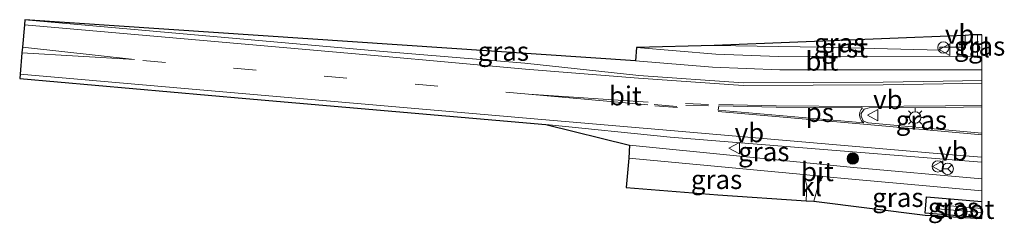
# Model space of a CAD drawing. Units: metres. Extents: x 221563 to 230004, y 486748 to 487502.
# Drawn here: x 229873 to 230003, y 486748 to 486775 of the extents above; entities that cross this region are included whole.
import ezdxf
from ezdxf.enums import TextEntityAlignment as Align

# ---------------------------------------------------------------- set-up
doc = ezdxf.new("R2010")
doc.units = ezdxf.units.M
doc.linetypes.add('VW-3-9_STREEP', pattern=[12, 3, -9])
doc.layers.get('0').update_dxf_attribs({"lineweight": 25})
for name, color, linetype, lineweight in [('B-ME-GR-BOOM-S-B1', 93, 'Continuous', 18), ('B-ME-IE-GRASLAND-GV-B6', 93, 'Continuous', 18), ('B-ME-IE-HULPGEOMETRIE-L-B1', 53, 'Continuous', 18), ('B-ME-IE-INRICHTINGSELEMENT-S-B1', 253, 'Continuous', 18), ('B-ME-IE-MEUBILAIR_WEGMEUBILAIR-LICHTMAST-S-B1', 8, 'Continuous', 18), ('B-ME-OG-WATER-GV-B6', 153, 'Continuous', 18), ('B-ME-VH-VERH_SOORT-BITUMEN-GV-B6', 8, 'IE-TERREINAFSCHEIDING-NATUURLIJK-HOUTWAL', 18), ('B-ME-VH-VERH_SOORT-GV-B6', 8, 'Continuous', 18), ('B-ME-VH-VERH_SOORT-KLINKERS-GV-B6', 8, 'IE-TERREINAFSCHEIDING-NATUURLIJK-HOUTWAL', 18), ('B-ME-VH-VERH_SOORT-TEGELS-GV-B6', 8, 'Continuous', 18), ('B-ME-VW-MARKERING-39STREEP-015-L-B1', 255, 'VW-3-9_STREEP', 18), ('B-ME-VW-MARKERING-STREEP-015-L-B1', 7, 'Continuous', 18), ('B-ME-VW-MARKERING-VLAKMARK-GV-B6', 7, 'Continuous', 18), ('B-ME-VW-MEUBILAIR_WEGMEUBILAIR-RONA-S-B1', 8, 'Continuous', 18), ('B-ME-VW-MEUBILAIR_WEGMEUBILAIR-VERKEERSBORD-S-B1', 8, 'Continuous', 18)]:
    doc.layers.add(name, color=color, linetype=linetype, lineweight=lineweight)
doc.layers.add('B-ME-GW-INSTEEKWATERGANG-L-B1', color=10, linetype='Continuous')
doc.layers.add('B-ME-KG-KADASTRAAL-OPNAMEDTMGRENS-L-B1', color=10, linetype='Continuous')
doc.styles.add('NLCS-ISO', font='NLCS-ISO.TTF')
doc.linetypes.add('IE-TERREINAFSCHEIDING-NATUURLIJK-HOUTWAL', pattern='A,7,-1.5,[67,NLCS.SHX,S=0.75,R=45,X=0,Y=0],-1.5,7,-1.5,[70,NLCS.SHX,S=0.75,R=0,X=0,Y=0],-1.5', length=20)

# ---------------------------------------------------------------- blocks, each defined once
blk = doc.blocks.new('boom')
h = blk.add_hatch(color=256)
edge = h.paths.add_edge_path()
edge.add_arc((0, 0), 0.75, 0, 360)
blk.add_circle((0, 0), 0.75)
blk = doc.blocks.new('lantaarnpaal')
for p, q in [((-0.75, 0), (-1.25, 0)), ((-0.88, 0.88), (-0.53, 0.53)), ((0, 0.75), (0, 1.25)), ((0.53, 0.53), (0.88, 0.88)), ((0.75, 0), (1.25, 0)), ((-0.53, -0.53), (-0.88, -0.88)), ((0, -0.75), (0, -1.25)), ((0.53, -0.53), (0.88, -0.88))]:
    blk.add_line(p, q)
blk.add_circle((0, 0), 0.75)
blk = doc.blocks.new('dtb')
blk.add_circle((0, 0), 0.75)
blk = doc.blocks.new('verkeersbord')
for p, q in [((0, 0.75), (-0.75, -0.625)), ((0.75, -0.625), (0, 0.75)), ((-0.75, -0.625), (0.75, -0.625))]:
    blk.add_line(p, q)
blk = doc.blocks.new('wegwijzer')
for q in [(-0.53, -0.53), (0, 0.75), (0.53, -0.53)]:
    blk.add_line((0, 0), q)
blk.add_circle((0, 0), 0.75)

msp = doc.modelspace()

# ---------------------------------------------------------------- linework, layer by layer
at = {"layer": 'B-ME-GW-INSTEEKWATERGANG-L-B1'}
msp.add_polyline3d([(230000, 486748.497, 9.207), (229992.554, 486749.11, 9.195), (229992.73, 486751.265, 9.531), (230000, 486750.666, 9.542)], dxfattribs=at)
msp.add_polyline3d([(230000, 486748.497, 9.207), (229992.554, 486749.11, 9.195), (229992.73, 486751.265, 9.531), (230000, 486750.666, 9.542)], dxfattribs=at)
at = {"layer": 'B-ME-IE-GRASLAND-GV-B6'}
for points in [[(229954.817, 486767.234, 10.071), (229939.808, 486768.872, 10.052), (229920.669, 486770.457, 10.055), (229873.984, 486774.6, 9.932), (229954.403, 486769.197, 9.981), (229964.527, 486768.339, 9.924), (229973.394, 486768.016, 9.912), (229999.607, 486767.983, 10.026), (230000, 486767.985, 10.027), (230000, 486766.598, 10.094), (229994.915, 486766.519, 10.097), (229986.999, 486766.38, 10.092), (229968.594, 486766.278, 10.072), (229954.817, 486767.234, 10.071)], [(229954.817, 486767.234, 10.071), (229939.808, 486768.872, 10.052), (229920.669, 486770.457, 10.055), (229873.984, 486774.6, 9.932), (229954.403, 486769.197, 9.981), (229964.527, 486768.339, 9.924), (229973.394, 486768.016, 9.912), (229999.607, 486767.983, 10.026), (230000, 486767.985, 10.027), (230000, 486766.598, 10.094), (229994.915, 486766.519, 10.097), (229986.999, 486766.38, 10.092), (229968.594, 486766.278, 10.072), (229954.817, 486767.234, 10.071)], [(229964.78, 486771.221, 9.8), (229997.795, 486772.507, 9.843), (229997.793, 486770.962, 9.855), (229994.465, 486770.997, 9.98), (229994.504, 486770.588, 9.867), (229978.928, 486770.995, 9.884), (229964.78, 486771.221, 9.8)], [(229999.427, 486769.637, 9.989), (229999.441, 486772.585, 9.836), (230000, 486772.599, 9.765), (230000, 486769.641, 9.991), (229999.427, 486769.637, 9.989)], [(229999.427, 486769.637, 9.989), (229999.441, 486772.585, 9.836), (230000, 486772.599, 9.765), (230000, 486769.641, 9.991), (229999.427, 486769.637, 9.989)], [(229984.103, 486761.896, 10.212), (229984.127, 486762.239, 10.205), (229984.505, 486762.802, 10.187), (229985.157, 486762.991, 10.169), (229995.194, 486763.04, 10.083), (230000, 486763.11, 10.107), (230000, 486759.634, 10.159), (229985.042, 486761.004, 10.208), (229985.016, 486761.005, 10.209), (229984.398, 486761.285, 10.217), (229984.103, 486761.896, 10.212)], [(229984.103, 486761.896, 10.212), (229984.127, 486762.239, 10.205), (229984.505, 486762.802, 10.187), (229985.157, 486762.991, 10.169), (229995.194, 486763.04, 10.083), (230000, 486763.11, 10.107), (230000, 486759.634, 10.159), (229985.042, 486761.004, 10.208), (229985.016, 486761.005, 10.209), (229984.398, 486761.285, 10.217), (229984.103, 486761.896, 10.212)], [(230000, 486755.812, 10.109), (230000, 486753.648, 9.887), (229983.101, 486755.151, 9.874), (229953.627, 486758.087, 9.857), (229942.581, 486760.775, 10.094), (229958.977, 486759.14, 10.082), (229996.123, 486756.16, 10.109), (230000, 486755.812, 10.109)], [(230000, 486755.812, 10.109), (230000, 486753.648, 9.887), (229983.101, 486755.151, 9.874), (229953.627, 486758.087, 9.857), (229942.581, 486760.775, 10.094), (229958.977, 486759.14, 10.082), (229996.123, 486756.16, 10.109), (230000, 486755.812, 10.109)], [(229953.19, 486752.515, 9.535), (229953.506, 486756.345, 9.784), (229976.526, 486754.197, 9.781), (229976.955, 486752.821, 9.789), (229976.894, 486750.759, 9.788), (229965.22, 486751.508, 9.744), (229953.19, 486752.515, 9.535)], [(230000, 486752.058, 9.819), (230000, 486750.666, 9.542), (229992.73, 486751.265, 9.531), (229992.554, 486749.11, 9.195), (230000, 486748.497, 9.207), (230000, 486748.397, 9.206), (229992.532, 486748.847, 9.194), (229977.897, 486750.683, 9.781), (229978.524, 486753.037, 9.78), (229979.054, 486753.962, 9.824), (229982.895, 486753.603, 9.823), (230000, 486752.058, 9.819)], [(230000, 486752.058, 9.819), (230000, 486750.666, 9.542), (229992.73, 486751.265, 9.531), (229992.554, 486749.11, 9.195), (230000, 486748.497, 9.207), (230000, 486748.397, 9.206), (229992.532, 486748.847, 9.194), (229977.897, 486750.683, 9.781), (229978.524, 486753.037, 9.78), (229979.054, 486753.962, 9.824), (229982.895, 486753.603, 9.823), (230000, 486752.058, 9.819)], [(229992.554, 486749.11, 9.195), (229992.73, 486751.265, 9.531), (230000, 486750.666, 9.542), (230000, 486749.72, 9.137), (229994.194, 486750.198, 9.128), (229994.153, 486749.7, 9.125), (230000, 486749.218, 9.134), (230000, 486748.497, 9.207), (229992.554, 486749.11, 9.195)], [(229992.554, 486749.11, 9.195), (229992.73, 486751.265, 9.531), (230000, 486750.666, 9.542), (230000, 486749.72, 9.137), (229994.194, 486750.198, 9.128), (229994.153, 486749.7, 9.125), (230000, 486749.218, 9.134), (230000, 486748.497, 9.207), (229992.554, 486749.11, 9.195)]]:
    msp.add_polyline3d(points, dxfattribs=at)
at = {"layer": 'B-ME-IE-HULPGEOMETRIE-L-B1'}
msp.add_polyline3d([(230000, 486772.599, 9.765), (230000, 486769.641, 9.991), (230000, 486767.985, 10.027), (230000, 486766.598, 10.094), (230000, 486763.11, 10.107), (230000, 486759.634, 10.159), (230000, 486755.812, 10.109), (230000, 486753.648, 9.887), (230000, 486752.058, 9.819), (230000, 486750.666, 9.542), (230000, 486749.72, 9.137), (230000, 486749.218, 9.134), (230000, 486748.497, 9.207), (230000, 486748.397, 9.206)], dxfattribs=at)
msp.add_polyline3d([(230000, 486772.599, 9.765), (230000, 486769.641, 9.991), (230000, 486767.985, 10.027), (230000, 486766.598, 10.094), (230000, 486763.11, 10.107), (230000, 486759.634, 10.159), (230000, 486755.812, 10.109), (230000, 486753.648, 9.887), (230000, 486752.058, 9.819), (230000, 486750.666, 9.542), (230000, 486749.72, 9.137), (230000, 486749.218, 9.134), (230000, 486748.497, 9.207), (230000, 486748.397, 9.206)], dxfattribs=at)
at = {"layer": 'B-ME-KG-KADASTRAAL-OPNAMEDTMGRENS-L-B1'}
msp.add_line((229999.992, 486748.397, 9.206), (230000, 486748.3963, 9.206), dxfattribs=at)
msp.add_line((229999.992, 486748.397, 9.206), (230000, 486748.3963, 9.206), dxfattribs=at)
msp.add_polyline3d([(230000, 486772.599, 9.765), (229999.441, 486772.585, 9.836), (229998.723, 486772.626, 9.779), (229997.795, 486772.507, 9.843), (229964.78, 486771.221, 9.8), (229954.525, 486770.951, 9.903), (229954.403, 486769.197, 9.981), (229873.984, 486774.6, 9.932), (229873.923, 486773.906, 9.961), (229873.665, 486770.995, 10.031), (229873.598, 486770.227, 10.03), (229873.35, 486767.432, 9.961), (229873.3, 486766.857, 9.936), (229903.084, 486764.205, 10.04), (229942.581, 486760.775, 10.094), (229953.627, 486758.087, 9.857), (229953.506, 486756.345, 9.784), (229953.19, 486752.515, 9.535), (229965.22, 486751.508, 9.744), (229976.894, 486750.759, 9.788), (229977.897, 486750.683, 9.781), (229992.532, 486748.847, 9.194), (229999.992, 486748.397, 9.206), (230000, 486748.497, 9.207)], dxfattribs=at)
msp.add_polyline3d([(230000, 486772.599, 9.765), (229999.441, 486772.585, 9.836), (229998.723, 486772.626, 9.779), (229997.795, 486772.507, 9.843), (229964.78, 486771.221, 9.8), (229954.525, 486770.951, 9.903), (229954.403, 486769.197, 9.981), (229873.984, 486774.6, 9.932), (229873.923, 486773.906, 9.961), (229873.665, 486770.995, 10.031), (229873.598, 486770.227, 10.03), (229873.35, 486767.432, 9.961), (229873.3, 486766.857, 9.936), (229903.084, 486764.205, 10.04), (229942.581, 486760.775, 10.094), (229953.627, 486758.087, 9.857), (229953.506, 486756.345, 9.784), (229953.19, 486752.515, 9.535), (229965.22, 486751.508, 9.744), (229976.894, 486750.759, 9.788), (229977.897, 486750.683, 9.781), (229992.532, 486748.847, 9.194), (229999.992, 486748.397, 9.206), (230000, 486748.497, 9.207)], dxfattribs=at)
at = {"layer": 'B-ME-OG-WATER-GV-B6'}
msp.add_polyline3d([(230000, 486749.218, 9.134), (229994.153, 486749.7, 9.125), (229994.194, 486750.198, 9.128), (230000, 486749.72, 9.137), (230000, 486749.218, 9.134)], dxfattribs=at)
msp.add_polyline3d([(230000, 486749.218, 9.134), (229994.153, 486749.7, 9.125), (229994.194, 486750.198, 9.128), (230000, 486749.72, 9.137), (230000, 486749.218, 9.134)], dxfattribs=at)
at = {"layer": 'B-ME-VH-VERH_SOORT-BITUMEN-GV-B6'}
for points in [[(229942.581, 486760.775, 10.094), (229903.084, 486764.205, 10.04), (229873.3, 486766.857, 9.936), (229873.35, 486767.432, 9.961), (229873.598, 486770.227, 10.03), (229873.665, 486770.995, 10.031), (229873.923, 486773.906, 9.961), (229873.984, 486774.6, 9.932), (229920.669, 486770.457, 10.055), (229939.808, 486768.872, 10.052), (229954.817, 486767.234, 10.071), (229968.594, 486766.278, 10.072), (229986.999, 486766.38, 10.092), (229994.915, 486766.519, 10.097), (230000, 486766.598, 10.094), (230000, 486763.11, 10.107), (229995.194, 486763.04, 10.083), (229985.157, 486762.991, 10.169), (229984.505, 486762.802, 10.187), (229984.127, 486762.239, 10.205), (229984.103, 486761.896, 10.212), (229984.398, 486761.285, 10.217), (229985.016, 486761.005, 10.209), (229985.042, 486761.004, 10.208), (230000, 486759.634, 10.159), (230000, 486755.812, 10.109), (229996.123, 486756.16, 10.109), (229958.977, 486759.14, 10.082), (229942.581, 486760.775, 10.094)], [(229942.581, 486760.775, 10.094), (229903.084, 486764.205, 10.04), (229873.3, 486766.857, 9.936), (229873.35, 486767.432, 9.961), (229873.598, 486770.227, 10.03), (229873.665, 486770.995, 10.031), (229873.923, 486773.906, 9.961), (229873.984, 486774.6, 9.932), (229920.669, 486770.457, 10.055), (229939.808, 486768.872, 10.052), (229954.817, 486767.234, 10.071), (229968.594, 486766.278, 10.072), (229986.999, 486766.38, 10.092), (229994.915, 486766.519, 10.097), (230000, 486766.598, 10.094), (230000, 486763.11, 10.107), (229995.194, 486763.04, 10.083), (229985.157, 486762.991, 10.169), (229984.505, 486762.802, 10.187), (229984.127, 486762.239, 10.205), (229984.103, 486761.896, 10.212), (229984.398, 486761.285, 10.217), (229985.016, 486761.005, 10.209), (229985.042, 486761.004, 10.208), (230000, 486759.634, 10.159), (230000, 486755.812, 10.109), (229996.123, 486756.16, 10.109), (229958.977, 486759.14, 10.082), (229942.581, 486760.775, 10.094)], [(229964.527, 486768.339, 9.924), (229954.403, 486769.197, 9.981), (229954.525, 486770.951, 9.903), (229964.976, 486770.037, 9.865), (229973.251, 486769.744, 9.926), (229998.698, 486769.808, 9.991), (229999.427, 486769.637, 9.989), (230000, 486769.641, 9.991), (230000, 486767.985, 10.027), (229999.607, 486767.983, 10.026), (229973.394, 486768.016, 9.912), (229964.527, 486768.339, 9.924)], [(229964.527, 486768.339, 9.924), (229954.403, 486769.197, 9.981), (229954.525, 486770.951, 9.903), (229964.976, 486770.037, 9.865), (229973.251, 486769.744, 9.926), (229998.698, 486769.808, 9.991), (229999.427, 486769.637, 9.989), (230000, 486769.641, 9.991), (230000, 486767.985, 10.027), (229999.607, 486767.983, 10.026), (229973.394, 486768.016, 9.912), (229964.527, 486768.339, 9.924)], [(229976.526, 486754.197, 9.781), (229953.506, 486756.345, 9.784), (229953.627, 486758.087, 9.857), (229983.101, 486755.151, 9.874), (230000, 486753.648, 9.887), (230000, 486752.058, 9.819), (229982.895, 486753.603, 9.823), (229979.054, 486753.962, 9.824), (229976.526, 486754.197, 9.781)], [(229976.526, 486754.197, 9.781), (229953.506, 486756.345, 9.784), (229953.627, 486758.087, 9.857), (229983.101, 486755.151, 9.874), (230000, 486753.648, 9.887), (230000, 486752.058, 9.819), (229982.895, 486753.603, 9.823), (229979.054, 486753.962, 9.824), (229976.526, 486754.197, 9.781)]]:
    msp.add_polyline3d(points, dxfattribs=at)
at = {"layer": 'B-ME-VH-VERH_SOORT-GV-B6'}
msp.add_polyline3d([(229964.976, 486770.037, 9.865), (229954.525, 486770.951, 9.903), (229964.78, 486771.221, 9.8), (229978.928, 486770.995, 9.884), (229994.504, 486770.588, 9.867), (229994.465, 486770.997, 9.98), (229997.793, 486770.962, 9.855), (229997.795, 486772.507, 9.843), (229998.723, 486772.626, 9.779), (229998.698, 486769.808, 9.991), (229973.251, 486769.744, 9.926), (229964.976, 486770.037, 9.865)], dxfattribs=at)
at = {"layer": 'B-ME-VH-VERH_SOORT-KLINKERS-GV-B6'}
msp.add_polyline3d([(229976.955, 486752.821, 9.789), (229976.526, 486754.197, 9.781), (229979.054, 486753.962, 9.824), (229978.524, 486753.037, 9.78), (229977.897, 486750.683, 9.781), (229976.894, 486750.759, 9.788), (229976.955, 486752.821, 9.789)], dxfattribs=at)
at = {"layer": 'B-ME-VH-VERH_SOORT-TEGELS-GV-B6'}
msp.add_polyline3d([(229998.698, 486769.808, 9.991), (229998.723, 486772.626, 9.779), (229999.441, 486772.585, 9.836), (229999.427, 486769.637, 9.989), (229998.698, 486769.808, 9.991)], dxfattribs=at)
at = {"layer": 'B-ME-VW-MARKERING-39STREEP-015-L-B1'}
for p, q in [((229940.312, 486764.789, 10.178), (229888.436, 486769.337, 10.077)), ((229956.933, 486763.271, 10.166), (229964.113, 486762.675, 10.168)), ((229963.992, 486763.445, 10.149), (229956.952, 486763.74, 10.159))]:
    msp.add_line(p, q, dxfattribs=at)
msp.add_polyline3d([(229964.012, 486763.244, 10.154), (229956.847, 486763.42, 10.162), (229964.028, 486762.824, 10.163)], dxfattribs=at)
at = {"layer": 'B-ME-VW-MARKERING-STREEP-015-L-B1'}
for p, q in [((229873.665, 486770.995, 10.031), (229888.436, 486769.337, 10.077)), ((229888.436, 486769.337, 10.077), (229873.598, 486770.227, 10.03)), ((229956.069, 486763.728, 10.162), (229940.312, 486764.789, 10.178)), ((229956.006, 486763.369, 10.167), (229940.312, 486764.789, 10.178))]:
    msp.add_line(p, q, dxfattribs=at)
for points in [[(229873.923, 486773.906, 9.961), (229920.529, 486769.824, 10.089), (229939.916, 486768.079, 10.098), (229954.793, 486766.885, 10.071), (229968.583, 486765.928, 10.072), (229987.001, 486766.03, 10.092)], [(230000, 486756.478, 10.129), (229996.164, 486756.807, 10.131), (229959.008, 486759.996, 10.109), (229942.071, 486761.443, 10.117), (229903.1, 486764.815, 10.058), (229873.35, 486767.432, 9.961)], [(230000, 486756.478, 10.129), (229996.164, 486756.807, 10.131), (229959.008, 486759.996, 10.109), (229942.071, 486761.443, 10.117), (229903.1, 486764.815, 10.058), (229873.35, 486767.432, 9.961)], [(229987.006, 486766.03, 10.092), (229994.921, 486766.169, 10.097), (230000, 486766.247, 10.094)], [(229987.006, 486766.03, 10.092), (229994.921, 486766.169, 10.097), (230000, 486766.247, 10.094)], [(229984.211, 486763.186, 10.162), (229972.926, 486763.243, 10.157), (229965.381, 486763.444, 10.155)], [(230000, 486763.31, 10.107), (229995.205, 486763.24, 10.083), (229984.211, 486763.186, 10.178)], [(230000, 486763.31, 10.107), (229995.205, 486763.24, 10.083), (229984.211, 486763.186, 10.178)], [(229965.271, 486762.491, 10.164), (229984.445, 486760.831, 10.206), (230000, 486759.429, 10.158)], [(229965.271, 486762.491, 10.164), (229984.445, 486760.831, 10.206), (230000, 486759.429, 10.158)]]:
    msp.add_polyline3d(points, dxfattribs=at)
at = {"layer": 'B-ME-VW-MARKERING-VLAKMARK-GV-B6'}
msp.add_polyline3d([(229972.923, 486763.063, 10.157), (229984.299, 486763.006, 10.162), (229984.108, 486762.769, 10.175), (229983.951, 486762.408, 10.189), (229983.909, 486762.016, 10.2), (229983.987, 486761.629, 10.207), (229984.176, 486761.284, 10.209), (229984.46, 486761.01, 10.206), (229965.287, 486762.671, 10.164), (229965.376, 486763.265, 10.155), (229972.923, 486763.063, 10.157)], dxfattribs=at)

# ---------------------------------------------------------------- block references
at = {"layer": 'B-ME-GR-BOOM-S-B1', "rotation": 90}
msp.add_blockref('boom', (229983.0115, 486756.3074, 10.012), dxfattribs=at)
at = {"layer": 'B-ME-IE-INRICHTINGSELEMENT-S-B1', "rotation": 90}
for p in [(229994.9491, 486770.9425, 9.9332), (229994.2147, 486755.2723, 10.0951)]:
    msp.add_blockref('dtb', p, dxfattribs=at)
at = {"layer": 'B-ME-IE-MEUBILAIR_WEGMEUBILAIR-LICHTMAST-S-B1', "rotation": 90}
msp.add_blockref('lantaarnpaal', (229991.2232, 486761.7209, 10.2008), dxfattribs=at)
at = {"layer": 'B-ME-VW-MEUBILAIR_WEGMEUBILAIR-RONA-S-B1', "rotation": 90}
msp.add_blockref('wegwijzer', (229995.5178, 486754.956, 10.4099), dxfattribs=at)
at = {"layer": 'B-ME-VW-MEUBILAIR_WEGMEUBILAIR-VERKEERSBORD-S-B1', "rotation": 90}
for p in [(229995.15, 486770.6544, 9.939), (229985.6946, 486762.0365, 10.2901), (229967.4614, 486757.6791, 10.0762), (229994.2588, 486755.2503, 10.0508)]:
    msp.add_blockref('verkeersbord', p, dxfattribs=at)

# ---------------------------------------------------------------- texts
at = {"layer": 'B-ME-IE-GRASLAND-GV-B6', "ltscale": 0.2, "style": 'NLCS-ISO'}
for p in [(229981.2875, 486771.5475), (229936.992, 486770.439), (229936.992, 486770.439), (229999.7135, 486771.118), (229999.7135, 486771.118), (229992.0515, 486761.372), (229992.0515, 486761.372), (229971.2905, 486757.2115), (229971.2905, 486757.2115), (229965.0725, 486753.552), (229988.9485, 486751.1795), (229988.9485, 486751.1795), (229996.277, 486749.881), (229996.277, 486749.881)]:
    msp.add_text('gras', height=2.5, dxfattribs=at).set_placement(p, align=Align.MIDDLE_CENTER)
at = {"layer": 'B-ME-OG-WATER-GV-B6', "ltscale": 0.2, "style": 'NLCS-ISO'}
msp.add_text('sloot', height=2.5, dxfattribs=at).set_placement((229997.6694, 486749.6108), align=Align.MIDDLE_CENTER)
msp.add_text('sloot', height=2.5, dxfattribs=at).set_placement((229997.6694, 486749.6108), align=Align.MIDDLE_CENTER)
at = {"layer": 'B-ME-VH-VERH_SOORT-BITUMEN-GV-B6', "ltscale": 0.2, "style": 'NLCS-ISO'}
for p in [(229978.9446, 486769.1397), (229978.9446, 486769.1397), (229953.0521, 486764.5596), (229953.0521, 486764.5596), (229978.3594, 486754.5831), (229978.3594, 486754.5831)]:
    msp.add_text('bit', height=2.5, dxfattribs=at).set_placement(p, align=Align.MIDDLE_CENTER)
at = {"layer": 'B-ME-VH-VERH_SOORT-GV-B6', "ltscale": 0.2, "style": 'NLCS-ISO'}
msp.add_text('grst', height=2.5, dxfattribs=at).set_placement((229981.9512, 486770.8728), align=Align.MIDDLE_CENTER)
at = {"layer": 'B-ME-VH-VERH_SOORT-KLINKERS-GV-B6', "ltscale": 0.2, "style": 'NLCS-ISO'}
msp.add_text('kl', height=2.5, dxfattribs=at).set_placement((229977.5436, 486752.6114), align=Align.MIDDLE_CENTER)
at = {"layer": 'B-ME-VH-VERH_SOORT-TEGELS-GV-B6', "ltscale": 0.2, "style": 'NLCS-ISO'}
msp.add_text('tgl', height=2.5, dxfattribs=at).set_placement((229998.9974, 486770.8928), align=Align.MIDDLE_CENTER)
at = {"layer": 'B-ME-VW-MARKERING-VLAKMARK-GV-B6', "ltscale": 0.2, "style": 'NLCS-ISO'}
msp.add_text('ps', height=2.5, dxfattribs=at).set_placement((229978.6726, 486762.3804), align=Align.MIDDLE_CENTER)
at = {"layer": 'B-ME-VW-MEUBILAIR_WEGMEUBILAIR-VERKEERSBORD-S-B1', "ltscale": 0.2, "style": 'NLCS-ISO'}
for p in [(229995.15, 486770.6544, 9.939), (229985.6946, 486762.0365, 10.2901), (229967.4614, 486757.6791, 10.0762), (229994.2588, 486755.2503, 10.0508)]:
    msp.add_text('vb', height=2.5, dxfattribs=at).set_placement(p, align=Align.BOTTOM_LEFT)

doc.saveas('drawing.dxf')
